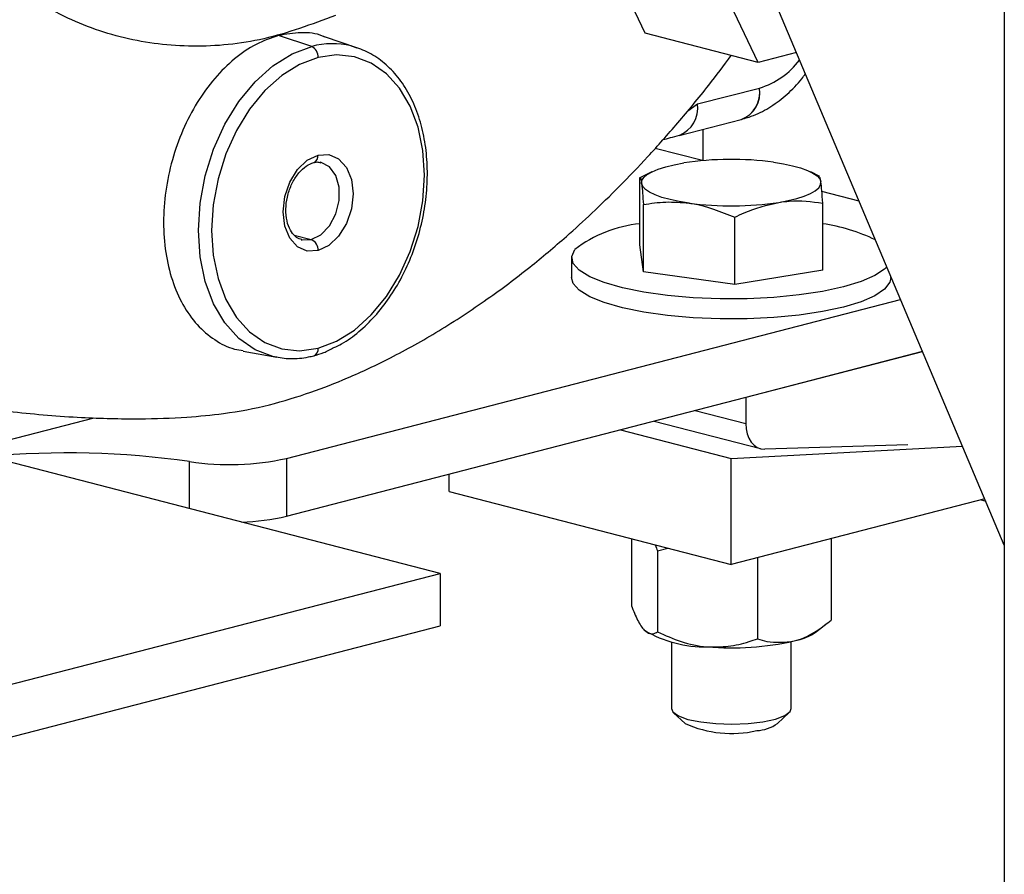
# Model space of a CAD drawing. Units: inches. Extents: x 0.1 to 22.1, y 0.1 to 17.1.
# Drawn here: x 3.3 to 3.6, y 3.7 to 3.9 of the extents above; entities that cross this region are included whole.
import ezdxf

# ---------------------------------------------------------------- set-up
doc = ezdxf.new("R2010")
doc.units = ezdxf.units.IN
doc.header["$MEASUREMENT"] = 0

msp = doc.modelspace()

# ---------------------------------------------------------------- linework, layer by layer
at = {"color": 7, "linetype": 'Continuous', "lineweight": 25}
for p, q in [((3.608275933929386, 4.069799784411974), (3.608275933929386, 3.433394253232001)), ((3.495815531234262, 3.931948518684188), (3.439681404789408, 4.050234734533455)), ((3.531170929498297, 3.922797868266271), (3.475036803053443, 4.041084084115538)), ((3.608275850963149, 3.771642322242311), (3.521013787905883, 3.978374339314174)), ((3.531170929498297, 3.922797868266271), (3.495815531234262, 3.931948518684188)), ((3.391370745616271, 3.927811505966416), (3.381006603261978, 3.93123594101138)), ((3.40554619097626, 3.927441667879445), (3.395385067004459, 3.930865146951236)), ((3.403742173114014, 3.927969939445049), (3.40554619097626, 3.927441667879445)), ((3.543162703494493, 3.925901567761052), (3.531170929498297, 3.922797868266271)), ((3.512173984228147, 3.90980513203332), (3.531609737926987, 3.914776541572894)), ((3.506432803578333, 3.899982679182294), (3.525868557277173, 3.904954088721867)), ((3.513942742735923, 3.892066887247837), (3.513942742735923, 3.901903618627031)), ((3.513793319246328, 3.892053969176462), (3.498930996408344, 3.895900621381394)), ((3.391991001205774, 3.891462466393167), (3.392045012226208, 3.891476764142367)), ((3.497891097590951, 3.888538584926858), (3.493918176355138, 3.886576010800335)), ((3.550525044419707, 3.887129273155858), (3.547672084420211, 3.888538563453616)), ((3.494151228515507, 3.865642869752672), (3.494151228515507, 3.886690634612749)), ((3.562804296427892, 3.879368994862788), (3.551159736134487, 3.882382828838566)), ((3.495243893859775, 3.85724970942994), (3.495243893859775, 3.878297474290018)), ((3.551412036461892, 3.857739557033165), (3.551412036461892, 3.878787321893243)), ((3.523874297832968, 3.853298053070187), (3.523874297832968, 3.874345817930264)), ((3.495243893859775, 3.85724970942994), (3.494151228515507, 3.865642869752672)), ((3.472781531826925, 3.861691213392919), (3.472781531826925, 3.855412737141907)), ((3.551412036461892, 3.857739557033165), (3.523874297832968, 3.853298053070187)), ((3.523874297832968, 3.853298053070187), (3.495243893859775, 3.85724970942994)), ((3.572781567217999, 3.855412737141907), (3.572781567217999, 3.855731715650309)), ((3.383534335611548, 3.798783953500606), (3.575813319458718, 3.848549416493214)), ((3.369899332320851, 3.832395776307612), (3.380445502599617, 3.83045978589978)), ((3.380445502599617, 3.83045978589978), (3.379694741118958, 3.830610349854849)), ((3.383534335611548, 3.780672842263008), (3.582705075886384, 3.832222023073304)), ((3.582705075886384, 3.832222023073304), (3.527342452481496, 3.817893121749279)), ((3.527342452481496, 3.817893121749279), (3.527342452481496, 3.809687826039758)), ((3.283194470512796, 3.801158949751947), (3.323262102152565, 3.811529215912472)), ((3.431564817801573, 3.762757883026854), (3.255848715756813, 3.808236556767216)), ((3.498607013251975, 3.810455843649925), (3.531907918583578, 3.801836935130949)), ((3.488090378953661, 3.807733909637222), (3.522781549522462, 3.798755173997117)), ((3.522781549522462, 3.798755173997117), (3.595200123077594, 3.802620079146612)), ((3.578024286714558, 3.803083096107145), (3.533250976031795, 3.801689246117436)), ((3.383534335611548, 3.798783953500606), (3.383534335611548, 3.780672842263008)), ((3.522781549522462, 3.765527320477639), (3.522781549522462, 3.798755173997117)), ((3.434393219794851, 3.788403903575946), (3.434393219794851, 3.79383608660725)), ((3.434393219794851, 3.788403903575946), (3.522781549522462, 3.765527320477639)), ((3.602182644568785, 3.786077836077623), (3.522781549522462, 3.765527320477639)), ((3.491499710539996, 3.773623675530663), (3.491499710539996, 3.752625040954257)), ((3.554063471471166, 3.773471678592713), (3.554063471471166, 3.748164425805637)), ((3.499677941442091, 3.769805508989267), (3.502863761985338, 3.770682414933781)), ((3.499677941442091, 3.769805508989267), (3.499677941442091, 3.744498256202191)), ((3.530959780424557, 3.767575190678336), (3.530959780424557, 3.742267937891259)), ((3.272465857478367, 3.721580042039199), (3.431564817801573, 3.762757883026854)), ((3.431564817801573, 3.762757883026854), (3.431564817801573, 3.746337148215911)), ((3.272465857478367, 3.705159307228255), (3.431564817801573, 3.746337148215911)), ((3.549491616968818, 3.744513476833071), (3.552840963965638, 3.747166288773261)), ((3.504031594740534, 3.741355536925496), (3.504031594740534, 3.720400450933866)), ((3.54153150430439, 3.720400450933866), (3.54153150430439, 3.741355536925496)), ((3.504717227724971, 3.719100117273472), (3.508305932316189, 3.715760362743283)), ((3.537257166728735, 3.715760362743284), (3.540845954286191, 3.719100138746715))]:
    msp.add_line(p, q, dxfattribs=at)
at = {"color": 8, "linetype": 'Continuous', "lineweight": 25}
for p, q in [((3.509158825234874, 3.907706204020665), (3.512173984228147, 3.90980513203332)), ((3.385851665583512, 3.868725662922954), (3.391259653824625, 3.867325972570463)), ((3.388350608648764, 3.867245750159923), (3.391259653824625, 3.867325972570463)), ((3.511491006163301, 3.813790482239327), (3.527342452481496, 3.809687826039758)), ((3.35315973243315, 3.783050626377613), (3.35315973243315, 3.797785404787422)), ((3.600999960857127, 3.785771736624952), (3.602472777500366, 3.785390543627738))]:
    msp.add_line(p, q, dxfattribs=at)
at = {"color": 8, "linetype": 'Continuous', "lineweight": 25, "flags": 128}
for points in [[(3.379694741118958, 3.830610349854849), (3.379242492159837, 3.830713393815229), (3.373640445889852, 3.832831911485965), (3.368577099398177, 3.836364522278665), (3.364206272088627, 3.841203873401504), (3.360660875873241, 3.847202917274319), (3.358048600927938, 3.854179404952401), (3.356448845941743, 3.861921324985848), (3.355910063197197, 3.870193412984039), (3.356448845941743, 3.878744395453152), (3.358048600927938, 3.887314466269443), (3.360660875873241, 3.895643110294307), (3.364206272088627, 3.903477386293075), (3.368577099398177, 3.910579244117046), (3.373640445889852, 3.916732835917744), (3.379242492159837, 3.921751186120915), (3.385213074455582, 3.925481905814366), (3.391370745616271, 3.927811505966416)], [(3.391259653824625, 3.867325972570463), (3.394282777576673, 3.868836585444214), (3.396941181749873, 3.871621309846405), (3.398914367769823, 3.875344233181488), (3.399964222535683, 3.879556351674093), (3.399964222535683, 3.883749595885277), (3.398914367769823, 3.88741826956189), (3.396941181749873, 3.890119853320981), (3.39439171224615, 3.8915013171781)]]:
    msp.add_lwpolyline(points, dxfattribs=at)
at = {"color": 7, "linetype": 'Continuous', "lineweight": 25, "flags": 128}
for points in [[(3.393381017544261, 3.833304636640766), (3.399170899375326, 3.835495128989487), (3.404784809817235, 3.839002917793481), (3.41005217028625, 3.843721463706358), (3.414813021876999, 3.849507479062026), (3.418922754437998, 3.856185041866186), (3.422256337849745, 3.863551280958196), (3.424712553302827, 3.87138245784188), (3.426216814149974, 3.879440476809148), (3.42672332302824, 3.887480639952508), (3.426216814149974, 3.895258614807451), (3.424712553302827, 3.902538027729625), (3.422256337849745, 3.909097717270051), (3.418922754437998, 3.914738366611264), (3.414813021876999, 3.919288575301296), (3.41005217028625, 3.922610192531779), (3.404784809817235, 3.924602152031053), (3.399170899375326, 3.92520402362231), (3.393381017544261, 3.924397452597484)], [(3.393381017544261, 3.924397452597484), (3.387591218679433, 3.922206981722007), (3.381977308237524, 3.918699136251018), (3.376709947768509, 3.913980590338141), (3.371949013211523, 3.908194553509231), (3.367839363616762, 3.901517012178313), (3.364505780205014, 3.894150773086305), (3.362049564751934, 3.886319652869613), (3.360545303904786, 3.878261577235351), (3.36003879502652, 3.870221414091991), (3.360545303904786, 3.862443439237048), (3.362049564751934, 3.855164082981868), (3.364505780205014, 3.848604336774448), (3.367839363616762, 3.842963687433235), (3.371949013211523, 3.838413457269961), (3.376709947768509, 3.835091861512721), (3.381977308237524, 3.833099902013446), (3.387591218679433, 3.832498087089183), (3.393381017544261, 3.833304636640766)], [(3.531609737926987, 3.914776541572894), (3.531615711496067, 3.914778030979345), (3.531621685065147, 3.914779577052791), (3.531627658634227, 3.914781123126235), (3.531633549237071, 3.914782647726439), (3.531639522806151, 3.914784193799884), (3.531645496375231, 3.914785739873329), (3.531651469944311, 3.914787285946774), (3.531657443513391, 3.914788775353226)], [(3.393381017544261, 3.86387919984053), (3.389994169808214, 3.863735380041101), (3.386938855156123, 3.8650712053657), (3.384514083906952, 3.867755870844138), (3.38295730543164, 3.871526584357032), (3.382420928707973, 3.876014336558782), (3.38295730543164, 3.880779737783399), (3.384514083906952, 3.885356299133127), (3.386938855156123, 3.889296175237165), (3.389994169808214, 3.892213491136253), (3.393381017544261, 3.89382288939772)], [(3.393381017544261, 3.89382288939772), (3.396767948246545, 3.893966674003398), (3.399823262898636, 3.892630905345793), (3.402248034147808, 3.889946183200361), (3.40380481262312, 3.886175469687467), (3.404341189346787, 3.881687717485717), (3.40380481262312, 3.8769223162611), (3.402248034147808, 3.872345754911372), (3.399823262898636, 3.868405935474328), (3.396767948246545, 3.865488562908246), (3.393381017544261, 3.86387919984053)], [(3.39439171224615, 3.8915013171781), (3.394282777576673, 3.891528429796969), (3.394168781966723, 3.891554402549038)], [(3.494697561187641, 3.884918325115438), (3.494814294683418, 3.885869181757486), (3.495409494469278, 3.886807948964122), (3.496473121630518, 3.887718586223353), (3.497986923594947, 3.888585503961272), (3.499924931930313, 3.889393821220968), (3.502254043107964, 3.890129816600617), (3.504934350367792, 3.890780799414021), (3.50792005634685, 3.891335646521672)], [(3.536004127647909, 3.891580570323284), (3.539127308682051, 3.891078998329766), (3.54197089349674, 3.890476158525587), (3.544486097944489, 3.889782443960017), (3.546629945514413, 3.889009707862802), (3.548365765129659, 3.888171134804712), (3.549663771911062, 3.887281090384842), (3.550501896839521, 3.886354820605221), (3.550865620823521, 3.88540815124542)], [(3.537643125664311, 3.878990829839187), (3.54062883164337, 3.879545719893322), (3.543309138903198, 3.880196702706726), (3.545638250080849, 3.88093265513989), (3.547576258416214, 3.881741015346071), (3.549089977414406, 3.882607911610747), (3.550153604575645, 3.883518548869978), (3.550748970293981, 3.884457316076614), (3.550865620823521, 3.88540815124542)], [(3.509559054363253, 3.878745906037574), (3.506435790362874, 3.879247499504334), (3.503592288514422, 3.879850317835271), (3.501077084066673, 3.880544032400842), (3.498933153530511, 3.881316789971299), (3.497197416881503, 3.882155384502631), (3.495899410100099, 3.883045385976016), (3.49506128517164, 3.883971655755636), (3.494697561187641, 3.884918325115438)], [(3.388127678369337, 3.867298835530862), (3.388236613038815, 3.867271722911994), (3.388350608648764, 3.867245750159923)], [(3.57149658613584, 3.858776134858454), (3.570795106600093, 3.858079779084082), (3.567746346280743, 3.856031596814293), (3.563403976390563, 3.854146224667582), (3.557893027049052, 3.852477882580744), (3.551371963769312, 3.851074627670032), (3.544028373213712, 3.849976765211235), (3.536073653354704, 3.84921590381701), (3.527736459142083, 3.848813946194496), (3.519256728933908, 3.84878244494805), (3.510878466433861, 3.84912232342709), (3.502842605594846, 3.849823746886644), (3.495380290353775, 3.850866616371925), (3.488706320298828, 3.852220847870477), (3.483012596336707, 3.853847553340507), (3.478462976785936, 3.855699899640568), (3.475188299402619, 3.857724611656528), (3.473282813832246, 3.8598634110088), (3.472801360757622, 3.862054819804694), (3.473757712574128, 3.864235749658347)], [(3.572781567217999, 3.855412737141907), (3.572462645002102, 3.853953415595564), (3.570795106600093, 3.85180130283307), (3.567746346280743, 3.849753120563282), (3.563403976390563, 3.847867748416571), (3.557893027049052, 3.846199406329732), (3.551371963769312, 3.844796151419021), (3.544028373213712, 3.843698288960223), (3.536073653354704, 3.842937427565998), (3.527736459142083, 3.842535469943485), (3.519256728933908, 3.842503968697038), (3.510878466433861, 3.842843847176078), (3.502842605594846, 3.843545270635632), (3.495380290353775, 3.844588140120913), (3.488706320298828, 3.845942371619465), (3.483012596336707, 3.847569077089494), (3.478462976785936, 3.849421423389556), (3.475188299402619, 3.851446135405516), (3.473282813832246, 3.853584934757789), (3.472781531826925, 3.855412737141907)], [(3.527342452481496, 3.809687826039758), (3.527451304184737, 3.808027520851287), (3.52777454064497, 3.806474722821264), (3.528302288879965, 3.805077225257893), (3.529018121574753, 3.803878036732075), (3.529900135642704, 3.802914130220719), (3.53092111815801, 3.802215126045375), (3.53204962491676, 3.80180260768549), (3.533250976031795, 3.801689246117436)], [(3.504031594740534, 3.720400450933866), (3.504466420789837, 3.719361296319502), (3.506228955533469, 3.718120915951595), (3.509218975756863, 3.717049594420274), (3.513214878640387, 3.716226804195271), (3.51792030878467, 3.715713529284702), (3.522986227229699, 3.715547884693642), (3.528037045819554, 3.715742131643438), (3.53269808902692, 3.716281840115272)], [(3.53269808902692, 3.716281840115272), (3.536623636541277, 3.717127048405231), (3.539522559836196, 3.718214990226089), (3.541179893391026, 3.719465033553027), (3.54153150430439, 3.720400450933866)]]:
    msp.add_lwpolyline(points, dxfattribs=at)
at = {"color": 8, "linetype": 'Continuous', "lineweight": 25}
for centre, radius, start, end in [((3.397861787003785, 3.90404892628047), 0.02463318517011871, 76.18910857624432, 105.2783168210838), ((3.52410706076447, 3.938942885196356), 0.02530670468411865, 287.3588294431922, 322.4437452574488), ((3.522696750882298, 3.913397069552541), 0.00901910644763194, 290.589882217868, 8.797920281792326), ((3.522762861128957, 3.913394998844884), 0.009003122166709242, 290.7410714750685, 8.90579743851388), ((3.503261228125418, 3.908425525028406), 0.009018898870413308, 290.5888103707932, 8.798992128856392), ((3.391112799939735, 3.893561072097776), 0.002283278213454453, 294.0967079272078, 6.584434589836675), ((3.391246388783622, 3.832970081467936), 0.002160686721720563, 290.7384632510383, 8.907367684777045)]:
    msp.add_arc(centre, radius, start, end, dxfattribs=at)
at = {"color": 7, "linetype": 'Continuous', "lineweight": 25}
for centre, radius, start, end in [((3.3897980610028, 3.924586600156381), 0.003587945704305282, 356.9781084332604, 64.00297167967425), ((3.522829745595971, 3.791969020930239), 0.1004789784727797, 82.465924889098, 98.53341343520943), ((3.522733412410346, 3.978360207934208), 0.1004817040674908, 262.4661442460649, 278.5331940782499), ((3.498306449110476, 3.83197641646789), 0.04053769903958475, 95.8834190011894, 127.270441937636), ((3.542302631279577, 3.812939037295803), 0.06005641506935224, 64.75568437604613, 81.27573602843324), ((3.389871542195657, 3.864095442546479), 0.003516131130993382, 356.4740740530719, 66.7475087438576), ((3.314907778010582, 3.530719624645016), 0.2697912951527863, 81.84893706020027, 95.27361656881344), ((3.365646555393546, 3.880429862106658), 0.08358245673127414, 261.4081172995912, 282.357662253209), ((3.367675121559745, 3.847677061460819), 0.06885550130998393, 271.4476384923375, 283.3162670710977), ((3.514570352079049, 3.777083611660281), 0.0373302686921498, 239.4375909356048, 271.1488504290365), ((3.538791725995324, 3.760291171807762), 0.01906366506102796, 281.2522122252227, 304.143772815757), ((3.52282414479088, 3.83103369240375), 0.09158090524317673, 265.2991697830615, 282.4139546382596), ((3.522872249172806, 3.74794346424936), 0.03532604717935268, 245.648130339561, 282.8488607097277), ((3.530099267997553, 3.725887038708734), 0.01240101126340413, 272.906403137996, 305.2540437680469)]:
    msp.add_arc(centre, radius, start, end, dxfattribs=at)
at = {"color": 8, "linetype": 'Continuous', "lineweight": 25}
msp.add_open_spline([(3.39880261224828, 3.937492823262783), (3.391337754344642, 3.934735807047218), (3.376431021192989, 3.929230262862622), (3.354102214905665, 3.927159306970408), (3.33255934470013, 3.929685123358494), (3.31223742162678, 3.937151606448109), (3.293664400265329, 3.949228736860454), (3.277558529802231, 3.965390769013407), (3.264191427047889, 3.984863352692101), (3.253762234320762, 4.007139298738687), (3.246485181860788, 4.02959670519842), (3.244102867346002, 4.045296330817527), (3.243094979837931, 4.051938382672844)], degree=3, knots=[0, 0, 0, 0, 0.1056897711685472, 0.2110541467777034, 0.3160816215119205, 0.4206568666666213, 0.5258010794064262, 0.6302894718154415, 0.7295384502635612, 0.828015919210404, 0.927238571759089, 1, 1, 1, 1], dxfattribs=at)
at = {"color": 7, "linetype": 'Continuous', "lineweight": 25}
for points, knots in [([(3.39537129460908, 3.930781745953546), (3.395176476337776, 3.930876045144593), (3.392914271756008, 3.931971035160754), (3.388038513357241, 3.932408876452927), (3.383350569769269, 3.931626918904009), (3.381006603261978, 3.93123594101138)], [0, 0, 0, 0, 0.04499702068456952, 0.5224995873197044, 1, 1, 1, 1]), ([(3.381006603261978, 3.93123594101138), (3.378650175356249, 3.930443005984053), (3.373937335422127, 3.928857141272104), (3.367139732000775, 3.924173289238007), (3.360875001347117, 3.918006557776438), (3.355383976148977, 3.910421700242566), (3.350877584732258, 3.901756506064548), (3.347529034361997, 3.892331515328388), (3.345466951218357, 3.882512296414264), (3.344770741234656, 3.872675114648389), (3.34546702750963, 3.863198964537365), (3.347528729196734, 3.854445178365744), (3.350878729099219, 3.846760798137483), (3.355379698255199, 3.840401178620045), (3.360890931881947, 3.835759866659889), (3.365852324308749, 3.833113623336565), (3.369043073796776, 3.83273352562551), (3.369962469627379, 3.832624002689887)], [0, 0, 0, 0, 0.06942146883563287, 0.1388424699175258, 0.2082642053141609, 0.2776854875215902, 0.3471068262868525, 0.4165282018396221, 0.485949711817711, 0.5553711406607718, 0.6247925695038326, 0.6942140794819214, 0.7636354550346911, 0.8330567937999533, 0.9024778171595026, 0.9718995525561377, 1, 1, 1, 1]), ([(3.398335761231408, 3.833484689704612), (3.399150067058002, 3.833855325886508), (3.401858632658804, 3.835088145768068), (3.406209842997922, 3.838369514405756), (3.411249731564608, 3.843185947554426), (3.41578531339287, 3.848977932058703), (3.419717197778976, 3.855509735539921), (3.422943723173344, 3.862637659155848), (3.425388140808859, 3.870178038289959), (3.426991374305711, 3.877947779250904), (3.427712557982968, 3.885757799103368), (3.42752975355026, 3.893419003014302), (3.426440328324359, 3.900745673658906), (3.42445975885233, 3.90755781429939), (3.421624165671818, 3.913678578215018), (3.417997465081938, 3.918951382505108), (3.413662301032394, 3.923190648647751), (3.408852974735104, 3.92635387985697), (3.405326771826328, 3.927447420232615), (3.403615732568482, 3.927978044975767)], [0, 0, 0, 0, 0.02603405453157599, 0.08659516148684342, 0.1475484202070532, 0.2086947182763808, 0.2698907566330173, 0.3310785138779471, 0.3922569781019309, 0.4534464881532249, 0.5146727603865004, 0.57595948944641, 0.6373307425467588, 0.6987906007042782, 0.7602853415790958, 0.8216586979564149, 0.882671953370703, 0.9430682524452543, 1, 1, 1, 1]), ([(3.273297096209137, 3.817096843751274), (3.281491461224955, 3.815749477999085), (3.296818261796005, 3.813229355190277), (3.31829257885793, 3.811486440960625), (3.336491913378771, 3.811034268310688), (3.351391620291462, 3.811556396551235), (3.365155102892209, 3.812845183418739), (3.377874533860512, 3.815287321755522), (3.390932262310943, 3.8192859495969), (3.403522016245584, 3.824239210848439), (3.416710161587436, 3.830433886531662), (3.431364611870228, 3.838619025775803), (3.445901331818517, 3.848164345155908), (3.459213899150839, 3.858173731385459), (3.470091281649263, 3.86729871673137), (3.479397234914495, 3.875772483768286), (3.487918788248253, 3.884081254945633), (3.49689565579408, 3.893469478164423), (3.506258309422251, 3.904045420705625), (3.515000387289837, 3.914576553754877), (3.520417140997935, 3.921853294992221), (3.522743882850761, 3.924978986005972)], [0, 0, 0, 0, 0.07963853556721179, 0.1489565024321864, 0.20807344760978, 0.2571671283069863, 0.2964949617778492, 0.3489289098785472, 0.3979286401108724, 0.4439533986964446, 0.5002019881422398, 0.5646122923335297, 0.6309340330374034, 0.6902985210546281, 0.7427254044371014, 0.780262077671826, 0.820938522752737, 0.8647838266022689, 0.9118312177800784, 0.9621275016811226, 1, 1, 1, 1]), ([(3.525950610885789, 3.904975197134086), (3.52723358754968, 3.905362910562288), (3.530431603736973, 3.906329345770598), (3.5353014347581, 3.908889386806705), (3.54034692012628, 3.912788171194902), (3.543943129987997, 3.91632318102962), (3.545600882993599, 3.918748848480906), (3.545960076115048, 3.919274429228148)], [0, 0, 0, 0, 0.1661948605317711, 0.4142661898570258, 0.6675813779397097, 0.9279732975405645, 1, 1, 1, 1]), ([(3.501333532705938, 3.898607164548778), (3.501366690280635, 3.898616492941251), (3.502594531776111, 3.898961927957804), (3.504623952972478, 3.899502105350293), (3.506598570120311, 3.900027695377631)], [0, 0, 0, 0, 0.02700476797643901, 1, 1, 1, 1]), ([(3.388313439774487, 3.867378373140749), (3.388026870372484, 3.867410968162736), (3.387100917288362, 3.867516288064039), (3.385761143339891, 3.868620557671246), (3.384275268367728, 3.870824175648567), (3.383358415659386, 3.873974847506654), (3.383203181281011, 3.877737892565663), (3.383870803132034, 3.881648982831956), (3.38529839102317, 3.885324125362293), (3.387311250850175, 3.888367498006358), (3.389706067421284, 3.890598841499159), (3.391235454019557, 3.891175191179225), (3.392011410900131, 3.891467610702431)], [0, 0, 0, 0, 0.0480871075007296, 0.1553773891615462, 0.2559828453845967, 0.3636775912894029, 0.4700752040792127, 0.5763140106992856, 0.6825751515689775, 0.7881449673376171, 0.8925122199550266, 1, 1, 1, 1]), ([(3.392011410900131, 3.891467610702431), (3.392361657994871, 3.891545881013258), (3.393160773694736, 3.89172446075069), (3.393830026876351, 3.891530646386196), (3.394205950841001, 3.891421779568213)], [0, 0, 0, 0, 0.4382933470068221, 1, 1, 1, 1]), ([(3.494151228515507, 3.886690634612749), (3.494239948085185, 3.886686674996014), (3.49441901412766, 3.886678683152714), (3.494604151479664, 3.885508654556392), (3.494697561187641, 3.884918325115438)], [0, 0, 0, 0, 0.4954572539417031, 1, 1, 1, 1]), ([(3.550865620823521, 3.88540815124542), (3.55085267103993, 3.885505635447296), (3.550698570385964, 3.886665684119504), (3.550547464962694, 3.886797124010885), (3.550409057620065, 3.88691751840632)], [0, 0, 0, 0, 0.08403457907514184, 1, 1, 1, 1]), ([(3.551412036461892, 3.878787321893243), (3.551323282166952, 3.880146439037963), (3.55114414517149, 3.882889609517177), (3.550959023209712, 3.88456356509396), (3.550865620823521, 3.88540815124542)], [0, 0, 0, 0, 0.4954548596302301, 0.9999999999999999, 0.9999999999999999, 0.9999999999999999, 0.9999999999999999]), ([(3.494697561187641, 3.884918325115438), (3.494710509773132, 3.884816389748805), (3.494894911172108, 3.883364723524291), (3.495075751790459, 3.880738907066205), (3.495243893859775, 3.878297474290018)], [0, 0, 0, 0, 0.07021956212207768, 1, 1, 1, 1]), ([(3.495243893859775, 3.878297474290018), (3.497568739515027, 3.878654184006957), (3.502261091692432, 3.879374149056337), (3.507111700250814, 3.878956585812867), (3.509559054363253, 3.878745906037574)], [0, 0, 0, 0, 0.4954542130162568, 1, 1, 1, 1]), ([(3.523874297832968, 3.874345817930264), (3.524847627943663, 3.874812977594674), (3.529331471232387, 3.876965043685114), (3.533993279358878, 3.878101258674914), (3.537643125664311, 3.878990829839187)], [0, 0, 0, 0, 0.2170749618172209, 1, 1, 1, 1]), ([(3.537643125664311, 3.878990829839187), (3.538745604712757, 3.879140753565257), (3.543404794598502, 3.879774346656322), (3.547945655249116, 3.879214610609339), (3.551412036461892, 3.878787321893243)], [0, 0, 0, 0, 0.2366246226234772, 1, 1, 1, 1]), ([(3.509559054363253, 3.878745906037574), (3.509898490341536, 3.878696633326849), (3.514732620289955, 3.877994908401398), (3.51946977232276, 3.876103975773126), (3.523874297832968, 3.874345817930264)], [0, 0, 0, 0, 0.07021656056095028, 1, 1, 1, 1]), ([(3.392011410900131, 3.830949357945477), (3.393063220198071, 3.831240857700479), (3.395206100988535, 3.831834738384594), (3.397279875809026, 3.832928028785775), (3.398335761231408, 3.833484689704612)], [0, 0, 0, 0, 0.4908389223612575, 1, 1, 1, 1]), ([(3.379659646400611, 3.830670163501305), (3.381329885764942, 3.830388238528058), (3.384837104978341, 3.829796243928945), (3.389031932673516, 3.830238080849547), (3.391466862703045, 3.830819360465799), (3.392011410900131, 3.830949357945477)], [0, 0, 0, 0, 0.4137959224026359, 0.8689012128853648, 1, 1, 1, 1]), ([(3.498916560283067, 3.771704042715682), (3.498943405462158, 3.771648001519679), (3.499205731085835, 3.771100378363861), (3.499454568703753, 3.770418029477563), (3.499677941442091, 3.769805508989267)], [0, 0, 0, 0, 0.1023353293372081, 1, 1, 1, 1]), ([(3.491499710539996, 3.752625040954257), (3.492135008226131, 3.751042945939008), (3.493428736984586, 3.747821146356692), (3.494842946979797, 3.745687957266607), (3.495568569464576, 3.744959708281969), (3.495588784507925, 3.744939420067228)], [0, 0, 0, 0, 0.4840003455846795, 0.9856248178626806, 1, 1, 1, 1]), ([(3.542511584464743, 3.741593953337451), (3.542773578030152, 3.741664683936961), (3.545998364859622, 3.742535282057892), (3.549957632247243, 3.744811443906519), (3.553378227855787, 3.747604830236121), (3.554063471471166, 3.748164425805637)], [0, 0, 0, 0, 0.06604312099159955, 0.8129015932836048, 1, 1, 1, 1]), ([(3.495588784507925, 3.744939420067228), (3.496160398496979, 3.744508886464326), (3.497324267864489, 3.743632272382629), (3.498679369449243, 3.743908233669162), (3.499451881858983, 3.744364685214024), (3.499677941442091, 3.744498256202191)], [0, 0, 0, 0, 0.4057231896473277, 0.8260973334473137, 1, 1, 1, 1]), ([(3.499677941442091, 3.744498256202191), (3.502108023485917, 3.743374211749719), (3.507056680200418, 3.741085190215961), (3.512465693856332, 3.739971683614909), (3.515241471217497, 3.739766562841264), (3.515318819450205, 3.739760847062486)], [0, 0, 0, 0, 0.4839981781449073, 0.9856213868039194, 1, 1, 1, 1]), ([(3.515318819450205, 3.739760847062486), (3.51750516753085, 3.739742437378251), (3.521956846846166, 3.739704952948741), (3.527140470662803, 3.740957987260543), (3.530095158182045, 3.741971388901373), (3.530959780424557, 3.742267937891259)], [0, 0, 0, 0, 0.4057203235588565, 0.8260975405426104, 1, 1, 1, 1]), ([(3.530959780424557, 3.742267937891259), (3.531936934582435, 3.741964554842805), (3.535608294101273, 3.740824685320875), (3.539589788480139, 3.74126836306331), (3.542511584464743, 3.741593953337451)], [0, 0, 0, 0, 0.2661559438307312, 1, 1, 1, 1])]:
    msp.add_open_spline(points, degree=3, knots=knots, dxfattribs=at)

doc.saveas('drawing.dxf')
